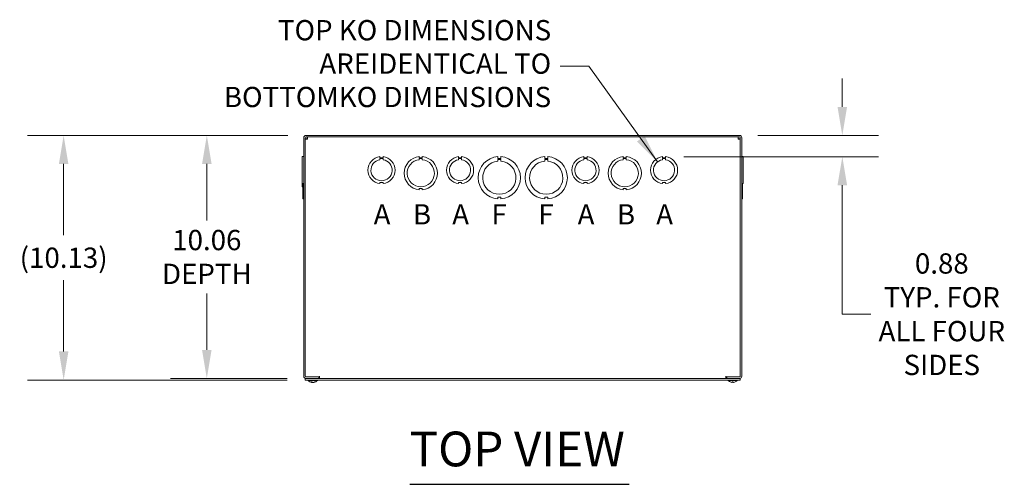
# Model space of a CAD drawing. Units: inches. Extents: x 8 to 199, y 6 to 121.
# Drawn here: x 30 to 71, y 101 to 120 of the extents above; entities that cross this region are included whole.
import ezdxf

# ---------------------------------------------------------------- set-up
doc = ezdxf.new("R2010")
doc.units = ezdxf.units.IN
doc.header["$LTSCALE"] = 12
doc.header["$MEASUREMENT"] = 0
for name, color, linetype, lineweight in [('Dimension (ANSI)', 7, 'Continuous', 5), ('Symbol (ANSI)', 7, 'Continuous', 5), ('Visible (ANSI)', 7, 'Continuous', 5)]:
    doc.layers.add(name, color=color, linetype=linetype, lineweight=lineweight)
doc.styles.add('Note Text (ANSI)', font='tahoma.ttf')
doc.styles.add('ROMANS', font='tahoma.ttf')
doc.styles.add('Text Style168', font='tahoma.ttf')
doc.dimstyles.new('Default (ANSI)', dxfattribs={"dimscale": 12, "dimtxt": 0.07, "dimasz": 0.098425, "dimexe": 0.125, "dimexo": 0.0625, "dimgap": 0.031496, "dimtad": 0, "dimtih": 1, "dimtoh": 1, "dimrnd": 1e-08, "dimzin": 0, "dimdsep": 46, "dimtxsty": 'ROMANS', "dimcen": 0.09, "dimdle": 0.393701, "dimclrd": 256, "dimclre": 256, "dimclrt": 256, "dimadec": 0, "dimazin": 0, "dimtfac": 1.428571, "dimtofl": 0, "dimtmove": 0, "dimatfit": 3, "dimfxl": 1, "dimtolj": 1, "dimtzin": 0, "dimlwd": -1, "dimlwe": -1, "dimarcsym": 0})
doc.dimstyles.new('Default (ANSI)$7', dxfattribs={"dimscale": 12, "dimtxt": 0.07, "dimasz": 0.098425, "dimexe": 0.125, "dimexo": 0.0625, "dimgap": 0.031496, "dimtad": 0, "dimtih": 1, "dimtoh": 1, "dimrnd": 1e-08, "dimzin": 0, "dimdsep": 46, "dimtxsty": 'ROMANS', "dimcen": 0.09, "dimdle": 0.393701, "dimclrd": 256, "dimclre": 256, "dimclrt": 256, "dimadec": 0, "dimazin": 0, "dimtfac": 1.428571, "dimtofl": 0, "dimtmove": 0, "dimatfit": 3, "dimfxl": 1, "dimtolj": 1, "dimtzin": 0, "dimlwd": -1, "dimlwe": -1, "dimarcsym": 0})

# ---------------------------------------------------------------- blocks, each defined once
blk = doc.blocks.new('*D31')
at = {"layer": 'Defpoints', "color": 0, "transparency": 16777216}
for p in [(59.608, 115.282), (56.547, 114.403), (63.86, 114.403)]:
    blk.add_point(p, dxfattribs=at)
at = {"layer": 'Dimension (ANSI)', "transparency": 16777216}
for p, q in [((63.86, 116.463), (63.86, 117.644)), ((60.358, 115.282), (65.36, 115.282)), ((57.297, 114.403), (65.36, 114.403)), ((63.86, 113.222), (63.86, 112.041)), ((63.86, 107.881), (63.86, 112.041)), ((65.041, 107.881), (63.86, 107.881))]:
    blk.add_line(p, q, dxfattribs=at)
for points in [[(63.663, 116.463), (64.057, 116.463), (63.86, 115.282)], [(63.663, 113.222), (64.057, 113.222), (63.86, 114.403)]]:
    blk.add_solid(points, dxfattribs=at)
at = {"layer": 'Dimension (ANSI)', "transparency": 16777216, "insert": (67.977, 107.881), "char_height": 0.84, "attachment_point": 5, "style": 'ROMANS'}
blk.add_mtext('\\A1;0.88\\PTYP. FOR\\PALL FOUR\\PSIDES', dxfattribs=at)
blk = doc.blocks.new('*D32')
at = {"layer": 'Defpoints', "color": 0, "transparency": 16777216}
for p in [(41.671, 115.282), (37.567, 105.219), (41.639, 105.219)]:
    blk.add_point(p, dxfattribs=at)
at = {"layer": 'Dimension (ANSI)', "transparency": 16777216}
for p, q in [((40.921, 115.282), (36.067, 115.282)), ((37.567, 114.101), (37.567, 111.757)), ((37.567, 106.401), (37.567, 108.744)), ((40.889, 105.219), (36.067, 105.219))]:
    blk.add_line(p, q, dxfattribs=at)
for points in [[(37.37, 114.101), (37.764, 114.101), (37.567, 115.282)], [(37.37, 106.401), (37.764, 106.401), (37.567, 105.219)]]:
    blk.add_solid(points, dxfattribs=at)
at = {"layer": 'Dimension (ANSI)', "transparency": 16777216, "insert": (37.567, 110.251), "char_height": 0.84, "attachment_point": 5, "style": 'ROMANS'}
blk.add_mtext('\\A1;10.06\\PDEPTH', dxfattribs=at)
blk = doc.blocks.new('*D33')
at = {"layer": 'Defpoints', "color": 0, "transparency": 16777216}
for p in [(41.671, 115.282), (31.643, 105.157), (41.639, 105.157)]:
    blk.add_point(p, dxfattribs=at)
at = {"layer": 'Dimension (ANSI)', "transparency": 16777216}
for p, q in [((40.921, 115.282), (30.143, 115.282)), ((31.643, 114.101), (31.643, 111.153)), ((31.643, 106.338), (31.643, 109.286)), ((40.889, 105.157), (30.143, 105.157))]:
    blk.add_line(p, q, dxfattribs=at)
for points in [[(31.446, 114.101), (31.84, 114.101), (31.643, 115.282)], [(31.446, 106.338), (31.84, 106.338), (31.643, 105.157)]]:
    blk.add_solid(points, dxfattribs=at)
at = {"layer": 'Dimension (ANSI)', "transparency": 16777216, "insert": (31.643, 110.219), "char_height": 0.84, "attachment_point": 5, "style": 'ROMANS'}
blk.add_mtext('\\A1;(10.13)', dxfattribs=at)

msp = doc.modelspace()

# ---------------------------------------------------------------- linework, layer by layer
at = {"layer": 'Symbol (ANSI)', "lineweight": 30}
msp.add_line((45.95956, 100.83838), (55.04533, 100.83838), dxfattribs=at)
at = {"layer": 'Visible (ANSI)'}
for p, q in [((41.5769, 115.18823), (41.5769, 105.31323)), ((41.6394, 105.31323), (41.6394, 115.18823)), ((41.7019, 115.13489), (41.6394, 115.13489)), ((59.60815, 115.28198), (41.67065, 115.28198)), ((41.67065, 115.21948), (59.60815, 115.21948)), ((41.724, 115.15698), (41.724, 115.21948)), ((59.5548, 115.15698), (59.5548, 115.21948)), ((59.5769, 115.13489), (59.6394, 115.13489)), ((59.6394, 105.31323), (59.6394, 115.18823)), ((59.7019, 105.31323), (59.7019, 115.18823)), ((41.5769, 114.4035), (41.5144, 114.4035)), ((41.5144, 113.28548), (41.5144, 114.4035)), ((41.54565, 114.40414), (41.54565, 114.40475)), ((41.54565, 114.40475), (41.5769, 114.40475)), ((41.54565, 114.4035), (41.54565, 114.40414)), ((41.54565, 114.40414), (41.5769, 114.40414)), ((44.73176, 114.40348), (44.73176, 114.35349)), ((44.73176, 114.35349), (44.85698, 114.3535)), ((44.73176, 114.27748), (44.73176, 114.32749)), ((44.73176, 114.32749), (44.85698, 114.32749)), ((44.85698, 114.3535), (44.85698, 114.40349)), ((44.85698, 114.32749), (44.85698, 114.27749)), ((46.35686, 114.40413), (46.35686, 114.35413)), ((46.35686, 114.35413), (46.48186, 114.35414)), ((46.35687, 114.2785), (46.35687, 114.3285)), ((46.35687, 114.3285), (46.48187, 114.3285)), ((46.48186, 114.35414), (46.48186, 114.40414)), ((46.48187, 114.3285), (46.48187, 114.2785)), ((47.98176, 114.40348), (47.98176, 114.35349)), ((47.98176, 114.35349), (48.10698, 114.3535)), ((47.98176, 114.27748), (47.98176, 114.32749)), ((47.98176, 114.32749), (48.10698, 114.32749)), ((48.10698, 114.3535), (48.10698, 114.40349)), ((48.10698, 114.32749), (48.10698, 114.27749)), ((49.60686, 114.40475), (49.60686, 114.33075)), ((49.60686, 114.33075), (49.73186, 114.33075)), ((49.60687, 114.29063), (49.73187, 114.29064)), ((49.60687, 114.21663), (49.60687, 114.29063)), ((49.73186, 114.33075), (49.73186, 114.40475)), ((49.73187, 114.29064), (49.73187, 114.21664)), ((51.54686, 114.40475), (51.54686, 114.33075)), ((51.54686, 114.33075), (51.67186, 114.33075)), ((51.54687, 114.29063), (51.67187, 114.29064)), ((51.54687, 114.21663), (51.54687, 114.29063)), ((51.67186, 114.33075), (51.67186, 114.40475)), ((51.67187, 114.29064), (51.67187, 114.21664)), ((53.17176, 114.40348), (53.17176, 114.35349)), ((53.17176, 114.35349), (53.29698, 114.3535)), ((53.17176, 114.27748), (53.17176, 114.32749)), ((53.17176, 114.32749), (53.29698, 114.32749)), ((53.29698, 114.3535), (53.29698, 114.40349)), ((53.29698, 114.32749), (53.29698, 114.27749)), ((54.79686, 114.40413), (54.79686, 114.35413)), ((54.79686, 114.35413), (54.92186, 114.35414)), ((54.79687, 114.2785), (54.79687, 114.3285)), ((54.79687, 114.3285), (54.92187, 114.3285)), ((54.92186, 114.35414), (54.92186, 114.40414)), ((54.92187, 114.3285), (54.92187, 114.2785)), ((56.42176, 114.40348), (56.42176, 114.35349)), ((56.42176, 114.35349), (56.54698, 114.3535)), ((56.42176, 114.27748), (56.42176, 114.32749)), ((56.42176, 114.32749), (56.54698, 114.32749)), ((56.54698, 114.3535), (56.54698, 114.40349)), ((56.54698, 114.32749), (56.54698, 114.27749)), ((59.7019, 114.40475), (59.73315, 114.40475)), ((59.73315, 114.40475), (59.7019, 114.40475)), ((59.73315, 114.40414), (59.7019, 114.40414)), ((59.7019, 114.40413), (59.73315, 114.40413)), ((59.7019, 114.40349), (59.7644, 114.40349)), ((59.7019, 114.40348), (59.7644, 114.40348)), ((59.73315, 114.40475), (59.73315, 114.40414)), ((59.73315, 114.40475), (59.73315, 114.40475)), ((59.73315, 114.40413), (59.73315, 114.40414)), ((59.73315, 114.40413), (59.73315, 114.40349)), ((59.7644, 114.40348), (59.7644, 114.40349)), ((59.7644, 114.40348), (59.7644, 113.28546)), ((41.5144, 113.16048), (41.5144, 113.28548)), ((41.5144, 113.28548), (41.5144, 113.28548)), ((41.5769, 113.28548), (41.5144, 113.28548)), ((41.5769, 113.28548), (41.5144, 113.28548)), ((41.54565, 113.03483), (41.54565, 113.28548)), ((44.85693, 113.33547), (44.73193, 113.33546)), ((44.73193, 113.33546), (44.73193, 113.28546)), ((44.85693, 113.28547), (44.85693, 113.33547)), ((48.10693, 113.33547), (47.98193, 113.33546)), ((47.98193, 113.33546), (47.98193, 113.28546)), ((48.10693, 113.28547), (48.10693, 113.33547)), ((53.29693, 113.33547), (53.17193, 113.33546)), ((53.17193, 113.33546), (53.17193, 113.28546)), ((53.29693, 113.28547), (53.29693, 113.33547)), ((56.54693, 113.33547), (56.42193, 113.33546)), ((56.42193, 113.33546), (56.42193, 113.28546)), ((56.54693, 113.28547), (56.54693, 113.33547)), ((59.7019, 113.28546), (59.7644, 113.28546)), ((59.73315, 113.28546), (59.73315, 113.03483)), ((41.5144, 113.16048), (41.5144, 113.16048)), ((41.54565, 113.16048), (41.5144, 113.16048)), ((41.54565, 113.16048), (41.5144, 113.16048)), ((41.54565, 113.03483), (41.54565, 113.03483)), ((41.5769, 113.03483), (41.54565, 113.03483)), ((41.54565, 113.03483), (41.5769, 113.03483)), ((41.54565, 112.65922), (41.54565, 113.03483)), ((46.48194, 113.08483), (46.35694, 113.08483)), ((46.35694, 113.08483), (46.35694, 113.03483)), ((46.48194, 113.03483), (46.48194, 113.08483)), ((54.79694, 113.08483), (54.79694, 113.03483)), ((54.92194, 113.08483), (54.79694, 113.08483)), ((54.92194, 113.03483), (54.92194, 113.08483)), ((59.73315, 113.03483), (59.7019, 113.03483)), ((59.73315, 113.03483), (59.73315, 112.65922)), ((41.54565, 112.65922), (41.54565, 112.65922)), ((41.5769, 112.65922), (41.54565, 112.65922)), ((41.54565, 112.65922), (41.5769, 112.65922)), ((49.73194, 112.73322), (49.60694, 112.73322)), ((49.60694, 112.73322), (49.60694, 112.65922)), ((49.73194, 112.65922), (49.73194, 112.73322)), ((51.54694, 112.73322), (51.54694, 112.65922)), ((51.67194, 112.73322), (51.54694, 112.73322)), ((51.67194, 112.65922), (51.67194, 112.73322)), ((59.73315, 112.65922), (59.7019, 112.65922)), ((41.6394, 105.21948), (41.6394, 105.15698)), ((59.6394, 105.21948), (41.6394, 105.21948)), ((41.6394, 105.15698), (59.6394, 105.15698)), ((42.2019, 105.28198), (41.67065, 105.28198)), ((41.67065, 105.21948), (42.2019, 105.21948)), ((42.23295, 105.28198), (41.73315, 105.28198)), ((41.7599, 105.14269), (41.7599, 105.15698)), ((42.1439, 105.14269), (41.7599, 105.14269)), ((42.1439, 105.14269), (42.1439, 105.15698)), ((42.2019, 105.28198), (42.2019, 105.21948)), ((42.23295, 105.28198), (42.23295, 105.31343)), ((42.23295, 105.31343), (42.23315, 105.31343)), ((42.23315, 105.31343), (42.23315, 105.31323)), ((42.23315, 105.31323), (42.23315, 105.21948)), ((59.04565, 105.31323), (59.04565, 105.31343)), ((59.04565, 105.31343), (59.04585, 105.31343)), ((59.04565, 105.21948), (59.04565, 105.31323)), ((59.04585, 105.31343), (59.04585, 105.28198)), ((59.54565, 105.28198), (59.04585, 105.28198)), ((59.0769, 105.28198), (59.60815, 105.28198)), ((59.0769, 105.28198), (59.0769, 105.21948)), ((59.0769, 105.21948), (59.60815, 105.21948)), ((59.1349, 105.14269), (59.1349, 105.15698)), ((59.5189, 105.14269), (59.1349, 105.14269)), ((59.5189, 105.14269), (59.5189, 105.15698)), ((59.6394, 105.21948), (59.6394, 105.15698)), ((41.87883, 105.07605), (41.9076, 105.07605)), ((41.92106, 105.05695), (41.92196, 105.0672)), ((41.98274, 105.05695), (41.98239, 105.06098)), ((42.02091, 105.07605), (42.04156, 105.07605)), ((59.30839, 105.07605), (59.34541, 105.07605)), ((59.30863, 105.05759), (59.31025, 105.07605)), ((59.34517, 105.05759), (59.34355, 105.07605))]:
    msp.add_line(p, q, dxfattribs=at)
for centre, radius, start, end in [((41.67065, 115.18823), 0.09375, 90, 180), ((41.67065, 115.18823), 0.03125, 90, 180), ((59.60815, 115.18823), 0.09375, 0, 90), ((59.60815, 115.18823), 0.03125, 0, 90), ((44.7944, 113.84448), 0.5625, 96.394021, 263.623986), ((44.7944, 113.84448), 0.4375, 98.232125, 81.776542), ((44.7944, 113.84448), 0.5625, 276.382727, 83.612692), ((46.4194, 113.71948), 0.6875, 95.218958, 264.787141), ((46.4194, 113.71948), 0.5625, 96.382419, 83.623679), ((46.4194, 113.71948), 0.6875, 275.218958, 84.787141), ((48.0444, 113.84448), 0.5625, 96.394021, 263.623986), ((48.0444, 113.84448), 0.4375, 98.232125, 81.776542), ((48.0444, 113.84448), 0.5625, 276.382727, 83.612692), ((49.6694, 113.53198), 0.875, 94.098867, 265.90678), ((49.6694, 113.53198), 0.6875, 95.218732, 84.786915), ((49.6694, 113.53198), 0.875, 274.098867, 85.90678), ((51.6094, 113.53198), 0.875, 94.098867, 265.90678), ((51.6094, 113.53198), 0.6875, 95.218732, 84.786915), ((51.6094, 113.53198), 0.875, 274.098867, 85.90678), ((53.2344, 113.84448), 0.5625, 96.394021, 263.623986), ((53.2344, 113.84448), 0.4375, 98.232125, 81.776542), ((53.2344, 113.84448), 0.5625, 276.382727, 83.612692), ((54.8594, 113.71948), 0.6875, 95.218958, 264.787141), ((54.8594, 113.71948), 0.5625, 96.382419, 83.623679), ((54.8594, 113.71948), 0.6875, 275.218958, 84.787141), ((56.4844, 113.84448), 0.5625, 96.394021, 263.623986), ((56.4844, 113.84448), 0.4375, 98.232125, 81.776542), ((56.4844, 113.84448), 0.5625, 276.382727, 83.612692), ((41.67065, 105.31323), 0.09375, 180, 270), ((41.67065, 105.31323), 0.03125, 180, 270), ((41.9519, 105.30899), 0.254, 220.895986, 262.627096), ((41.9519, 105.30899), 0.254, 277.372904, 319.104014), ((59.3269, 105.30899), 0.254, 220.895986, 246.103907), ((59.3269, 105.30899), 0.254, 293.896093, 319.104014), ((59.60815, 105.31323), 0.09375, 270, 0), ((59.60815, 105.31323), 0.03125, 270, 0), ((59.22733, 105.08425), 0.0082, 246.103907, 269.962963), ((59.42647, 105.08425), 0.0082, 270.037037, 293.896093)]:
    msp.add_arc(centre, radius, start, end, dxfattribs=at)
for centre, major_axis, ratio, start_param, end_param in [((41.95551, 105.30859), (-0.02806, -0.25241), 0.61472694, 5.9394704, 6.22405837), ((41.94814, 105.30859), (0.02693, -0.25253), 0.56982644, 5.81052721, 6.09511519), ((41.94907, 105.30859), (0.03565, -0.25145), 0.78390986, 5.96572875, 6.04513049), ((41.95473, 105.30859), (-0.03565, -0.25145), 0.78390986, 0.23805482, 0.52264279), ((41.94928, 105.30859), (0.0384, -0.25104), 0.81713016, 0.00303019, 0.28761816), ((59.32677, 105.30859), (-0.24185, 0.07749), 0.99580318, 1.47015438, 1.75474235), ((59.33148, 105.30859), (-0.02214, -0.25299), 0.02792688, 5.87367492, 6.15826289), ((59.32232, 105.30859), (0.02214, -0.25299), 0.02792688, 0.12492242, 0.40951039), ((59.32703, 105.30859), (-0.24185, -0.07749), 0.99580318, 1.3868503, 1.67143828)]:
    msp.add_ellipse(centre, major_axis=major_axis, ratio=ratio, start_param=start_param, end_param=end_param, dxfattribs=at)
for points, knots in [([(41.6394, 115.13489), (41.6394, 115.1327), (41.6611, 115.13051), (41.69291, 115.12832), (41.70543, 115.12746), (41.71929, 115.1266), (41.73315, 115.12573)], [0, 0, 0, 0, 1.12719708, 1.12719708, 1.12719708, 1.57079633, 1.57079633, 1.57079633, 1.57079633]), ([(41.73315, 115.12573), (41.7177, 115.12862), (41.70337, 115.1315), (41.70202, 115.13438), (41.70194, 115.13455), (41.7019, 115.13472), (41.7019, 115.13489)], [0, 0, 0, 0, 1.48347479, 1.48347479, 1.48347479, 1.57079633, 1.57079633, 1.57079633, 1.57079633]), ([(41.73315, 115.12573), (41.73096, 115.16096), (41.72877, 115.19529), (41.72658, 115.21041), (41.72572, 115.21636), (41.72486, 115.21948), (41.724, 115.21948)], [0, 0, 0, 0, 1.12719708, 1.12719708, 1.12719708, 1.57079633, 1.57079633, 1.57079633, 1.57079633]), ([(41.73315, 115.12573), (41.73027, 115.14119), (41.72739, 115.15552), (41.72451, 115.15686), (41.72434, 115.15694), (41.72417, 115.15698), (41.724, 115.15698)], [0, 0, 0, 0, 1.48347479, 1.48347479, 1.48347479, 1.57079633, 1.57079633, 1.57079633, 1.57079633]), ([(59.5548, 115.21948), (59.55261, 115.21948), (59.55042, 115.19779), (59.54823, 115.16597), (59.54737, 115.15345), (59.54651, 115.1396), (59.54565, 115.12573)], [0, 0, 0, 0, 1.12719708, 1.12719708, 1.12719708, 1.57079633, 1.57079633, 1.57079633, 1.57079633]), ([(59.54565, 115.12573), (59.54853, 115.14119), (59.55141, 115.15552), (59.55429, 115.15686), (59.55446, 115.15694), (59.55463, 115.15698), (59.5548, 115.15698)], [0, 0, 0, 0, 1.48347479, 1.48347479, 1.48347479, 1.57079633, 1.57079633, 1.57079633, 1.57079633]), ([(59.54565, 115.12573), (59.58087, 115.12792), (59.61521, 115.13011), (59.63033, 115.1323), (59.63628, 115.13316), (59.6394, 115.13403), (59.6394, 115.13489)], [0, 0, 0, 0, 1.12719708, 1.12719708, 1.12719708, 1.57079633, 1.57079633, 1.57079633, 1.57079633]), ([(59.54565, 115.12573), (59.5611, 115.12862), (59.57543, 115.1315), (59.57678, 115.13438), (59.57686, 115.13455), (59.5769, 115.13472), (59.5769, 115.13489)], [0, 0, 0, 0, 1.48347479, 1.48347479, 1.48347479, 1.57079633, 1.57079633, 1.57079633, 1.57079633]), ([(41.87883, 105.07605), (41.8782, 105.07605), (41.87746, 105.07629), (41.87687, 105.0767), (41.87683, 105.07673), (41.8768, 105.07676)], [0.09312996995, 0.09312996995, 0.09312996995, 0.09312996995, 0.10096570943, 0.10096570943, 0.10146133702, 0.10146133702, 0.10146133702, 0.10146133702]), ([(41.91832, 105.05764), (41.91932, 105.05743), (41.92013, 105.05725), (41.92105, 105.057), (41.92116, 105.05693), (41.92076, 105.05692), (41.92023, 105.05697), (41.91935, 105.05708), (41.91933, 105.05708), (41.9193, 105.05708)], [0, 0, 0, 0, 0.0125584344, 0.0125584344, 0.0251168687, 0.0251168687, 0.0376591237, 0.0376591237, 0.0380235043, 0.0380235043, 0.0380235043, 0.0380235043]), ([(41.93724, 105.05764), (41.93853, 105.05743), (41.94012, 105.05725), (41.94349, 105.057), (41.94527, 105.05693), (41.94854, 105.05692), (41.95024, 105.05697), (41.95181, 105.05708), (41.95186, 105.05708), (41.9519, 105.05708)], [0, 0, 0, 0, 0.0125584344, 0.0125584344, 0.0251168687, 0.0251168687, 0.0376591237, 0.0376591237, 0.0380235043, 0.0380235043, 0.0380235043, 0.0380235043]), ([(41.96656, 105.05764), (41.96527, 105.05743), (41.96368, 105.05725), (41.96031, 105.057), (41.95853, 105.05693), (41.95526, 105.05692), (41.95356, 105.05697), (41.95051, 105.05718), (41.94916, 105.05735), (41.94799, 105.05758), (41.94784, 105.05761), (41.9477, 105.05764)], [0, 0, 0, 0, 0.0125556101, 0.0125556101, 0.0251112202, 0.0251112202, 0.0376562994, 0.0376562994, 0.0502013785, 0.0502013785, 0.0520674752, 0.0520674752, 0.0520674752, 0.0520674752]), ([(41.98274, 105.05695), (41.98274, 105.05694), (41.98277, 105.05693), (41.98304, 105.05692), (41.98357, 105.05697), (41.98527, 105.05718), (41.98644, 105.05735), (41.9879, 105.05758), (41.9881, 105.05761), (41.9883, 105.05764)], [0.0211886743, 0.0211886743, 0.0211886743, 0.0211886743, 0.0251168687, 0.0251168687, 0.0376591237, 0.0376591237, 0.0502013786, 0.0502013786, 0.0520674753, 0.0520674753, 0.0520674753, 0.0520674753]), ([(42.04429, 105.07676), (42.04424, 105.07673), (42.04419, 105.0767), (42.04338, 105.07629), (42.0424, 105.07605), (42.04156, 105.07605)], [0.02288164246, 0.02288164246, 0.02288164246, 0.02288164246, 0.02337727005, 0.02337727005, 0.03121300953, 0.03121300953, 0.03121300953, 0.03121300953]), ([(59.30863, 105.05764), (59.30866, 105.05743), (59.30837, 105.05725), (59.3071, 105.057), (59.30613, 105.05693), (59.30387, 105.05692), (59.30243, 105.05697), (59.29925, 105.05718), (59.29751, 105.05735), (59.29563, 105.05758), (59.29539, 105.05761), (59.29514, 105.05764)], [0, 0, 0, 0, 0.0125584344, 0.0125584344, 0.0251168687, 0.0251168687, 0.0376591237, 0.0376591237, 0.0502013786, 0.0502013786, 0.052067488, 0.052067488, 0.052067488, 0.052067488]), ([(59.30839, 105.07605), (59.30836, 105.07605), (59.30835, 105.07629), (59.30835, 105.0767), (59.30835, 105.07673), (59.30836, 105.07676)], [0.09312996995, 0.09312996995, 0.09312996995, 0.09312996995, 0.10096570943, 0.10096570943, 0.10146133702, 0.10146133702, 0.10146133702, 0.10146133702]), ([(59.35866, 105.05764), (59.35702, 105.05743), (59.35527, 105.05725), (59.35201, 105.057), (59.35051, 105.05693), (59.34812, 105.05692), (59.34707, 105.05697), (59.34563, 105.05718), (59.34524, 105.05735), (59.34517, 105.05758), (59.34517, 105.05761), (59.34517, 105.05764)], [0, 0, 0, 0, 0.0125584344, 0.0125584344, 0.0251168687, 0.0251168687, 0.0376591237, 0.0376591237, 0.0502013786, 0.0502013786, 0.0520674753, 0.0520674753, 0.0520674753, 0.0520674753]), ([(59.34544, 105.07676), (59.34545, 105.07673), (59.34545, 105.0767), (59.34545, 105.07629), (59.34544, 105.07605), (59.34541, 105.07605)], [0.02288164246, 0.02288164246, 0.02288164246, 0.02288164246, 0.02337727005, 0.02337727005, 0.03121300953, 0.03121300953, 0.03121300953, 0.03121300953])]:
    msp.add_open_spline(points, degree=3, knots=knots, dxfattribs=at)

# ---------------------------------------------------------------- texts
at = {"layer": 'Symbol (ANSI)', "insert": (51.81425, 118.14747), "char_height": 0.84, "width": 13.5965633, "attachment_point": 6, "line_spacing_factor": 0.987884, "style": 'ROMANS'}
msp.add_mtext('{TOP KO DIMENSIONS ARE\\PIDENTICAL TO BOTTOM\\PKO DIMENSIONS}', dxfattribs=at)
at = {"layer": 'Symbol (ANSI)'}
for s, insert, char_height, attachment_point, style in [('A', (44.4694, 111.90698), 0.84, 4, 'Note Text (ANSI)'), ('B', (46.0944, 111.90698), 0.84, 4, 'Note Text (ANSI)'), ('A', (47.7194, 111.90698), 0.84, 4, 'Note Text (ANSI)'), ('F', (49.3444, 111.90698), 0.84, 4, 'Note Text (ANSI)'), ('F', (51.2844, 111.90698), 0.84, 4, 'Note Text (ANSI)'), ('A', (52.9094, 111.90698), 0.84, 4, 'Note Text (ANSI)'), ('B', (54.5344, 111.90698), 0.84, 4, 'Note Text (ANSI)'), ('A', (56.1594, 111.90698), 0.84, 4, 'Note Text (ANSI)'), ('TOP VIEW', (45.95841, 101.13204), 1.44, 7, 'Text Style168')]:
    msp.add_mtext(s, dxfattribs=dict(at, insert=insert, char_height=char_height, attachment_point=attachment_point, style=style))

# ---------------------------------------------------------------- dimensions: what is measured, and where the dimension line sits
at = {"layer": 'Dimension (ANSI)'}
for base, p1, p2, text, override, picture, middle in [((63.85997, 114.40349), (59.60815, 115.28198), (56.54698, 114.40349), '<>\\PTYP. FOR\\PALL FOUR\\PSIDES', {"dimdec": 2, "dimtp": 0, "dimtm": 0, "dimtdec": 2, "dimtmove": 1, "dimatfit": 1}, '*D31', (63.98082, 107.88135)), ((31.6429609499, 105.1569838272), (41.6706499133, 115.2819838272), (41.6393999133, 105.1569838272), '(<>)', {"dimgap": 0.031496, "dimdec": 2, "dimtol": 0, "dimlim": 0, "dimtp": 0, "dimtm": 0, "dimtdec": 2, "dimatfit": 1}, '*D33', (31.6429609499, 110.2194838272)), ((37.56727, 105.21948), (41.67065, 115.28198), (41.6394, 105.21948), '<>\\PDEPTH', {"dimdec": 2, "dimtp": 0, "dimtm": 0, "dimtdec": 2, "dimatfit": 1}, '*D32', (37.56727, 110.25073))]:
    dim = msp.add_linear_dim(base=base, p1=p1, p2=p2, angle=90, text=text, dimstyle='Default (ANSI)', override=override, dxfattribs=at)
    dim.commit()
    dim.dimension.update_dxf_attribs({"geometry": picture, "text_midpoint": middle, "dimtype": 160})

# ---------------------------------------------------------------- leaders
at = {"layer": 'Symbol (ANSI)', "annotation_type": 0, "has_hookline": 1, "hookline_direction": 1, "text_width": 13.56016}
msp.add_leader([(56.21328, 114.18785), (53.3733, 118.14747), (52.1922, 118.14747)], dimstyle='Default (ANSI)$7', override={"dimtad": 0}, dxfattribs=at)

doc.saveas('drawing.dxf')
